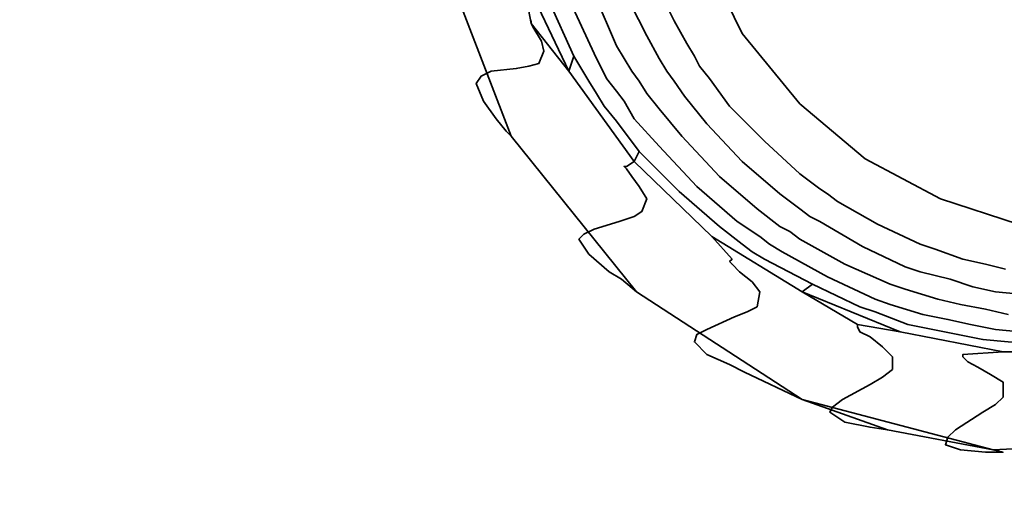
# Model space of a CAD drawing. Units: millimetres. Extents: x 42366 to 48657, y -20988 to -16092.
# Drawn here: x 43825 to 43949, y -18576 to -18517 of the extents above; entities that cross this region are included whole.
import ezdxf

# ---------------------------------------------------------------- set-up
doc = ezdxf.new("R2010")
doc.units = ezdxf.units.MM
doc.layers.add('МАФЫ НАШИ', color=250, linetype='Continuous', lineweight=25)

# ---------------------------------------------------------------- blocks, each defined once
blk = doc.blocks.new('олшгшшг')
at = {"layer": 'МАФЫ НАШИ', "color": 18, "lineweight": 35}
for points in [[(43877.92, -18509.08), (43886.8, -18532.23), (43886.17, -18531.6), (43886.8, -18532.23), (43902.66, -18551.9), (43900.76, -18550.31), (43902.66, -18551.9), (43923.6, -18565.54), (43916.3, -18562.05), (43923.6, -18565.54), (43934.38, -18569.35), (43932.16, -18569.03), (43928.99, -18568.4), (43927.09, -18567.13), (43927.4, -18566.49), (43928.67, -18565.54), (43932.16, -18563.64), (43933.75, -18562.69), (43935.02, -18561.73), (43935.02, -18560.15), (43933.75, -18558.88), (43932.16, -18557.61), (43933.75, -18558.88), (43935.02, -18560.15), (43935.02, -18561.73), (43933.75, -18562.69), (43932.16, -18563.64), (43928.67, -18565.54), (43927.4, -18566.49), (43927.09, -18567.13), (43928.99, -18568.4), (43932.16, -18569.03), (43934.38, -18569.35), (43947.71, -18571.89), (43948.98, -18572.2), (43946.76, -18572.2), (43943.58, -18571.89), (43941.68, -18571.25), (43942, -18570.3), (43942.95, -18569.35), (43946.44, -18567.13), (43948.02, -18566.18), (43948.98, -18565.22), (43948.98, -18563.32), (43947.39, -18562.37), (43945.8, -18561.42), (43947.39, -18562.37), (43948.98, -18563.32), (43948.98, -18565.22), (43948.02, -18566.18), (43946.44, -18567.13), (43942.95, -18569.35), (43942, -18570.3), (43941.68, -18571.25), (43943.58, -18571.89), (43946.76, -18572.2), (43948.98, -18572.2), (43947.71, -18571.89), (43972.77, -18570.62)], [(43988.31, -18419.3), (44009.57, -18432.94), (44025.11, -18452.29), (44033.99, -18475.77), (44035.58, -18500.83), (44028.92, -18524.94), (44015.28, -18545.87), (43995.92, -18561.42), (43972.77, -18570.62), (43947.71, -18571.89), (43923.6, -18565.54), (43902.66, -18551.9), (43886.8, -18532.23), (43877.92, -18509.08), (43876.65, -18484.02), (43882.99, -18459.91), (43896.63, -18438.97), (43915.99, -18423.11)], [(43888.07, -18511.3), (43889.34, -18517.96), (43888.07, -18511.3), (43894.1, -18523.99), (43889.34, -18517.96), (43894.1, -18523.99), (43902.34, -18535.41), (43901.39, -18536.04), (43902.34, -18535.41), (43912.18, -18544.92), (43914.72, -18547.78), (43912.18, -18544.92), (43923.6, -18551.9), (43930.58, -18556.02), (43923.6, -18551.9), (43935.97, -18556.98), (43930.58, -18556.02), (43935.97, -18556.98), (43948.98, -18559.51), (43943.9, -18559.83), (43948.98, -18559.51), (43961.98, -18559.51)], [(43961.98, -18559.51), (43948.98, -18559.51), (43935.97, -18556.98), (43923.6, -18551.9), (43912.18, -18544.92), (43902.34, -18535.41), (43894.1, -18523.99), (43894.73, -18522.08), (43896.63, -18525.25), (43894.73, -18522.08), (43891.56, -18515.1), (43894.73, -18522.08), (43894.1, -18523.99), (43888.07, -18511.3)], [(43894.1, -18514.79), (43897.27, -18521.76), (43894.1, -18514.79)], [(43950.88, -18543.34), (43941.05, -18540.16), (43931.53, -18535.09), (43923.28, -18528.11), (43915.99, -18519.23), (43910.91, -18508.76), (43907.74, -18497.34), (43907.1, -18485.6), (43909.01, -18473.55), (43913.13, -18462.76), (43919.47, -18452.93), (43927.4, -18445), (43936.29, -18438.97), (43955.95, -18431.99)], [(43950.88, -18543.34), (43941.05, -18540.16), (43931.53, -18535.09), (43923.28, -18528.11), (43915.99, -18519.23), (43910.91, -18508.76), (43907.74, -18497.34), (43907.1, -18485.6), (43909.01, -18473.55), (43913.13, -18462.76), (43919.47, -18452.93), (43927.4, -18445), (43936.29, -18438.97), (43955.95, -18431.99)], [(43950.88, -18543.34), (43941.05, -18540.16), (43931.53, -18535.09), (43923.28, -18528.11), (43915.99, -18519.23), (43910.91, -18508.76), (43907.74, -18497.34), (43907.1, -18485.6), (43909.01, -18473.55), (43913.13, -18462.76), (43919.47, -18452.93), (43927.4, -18445), (43936.29, -18438.97), (43955.95, -18431.99)], [(43950.88, -18543.34), (43941.05, -18540.16), (43931.53, -18535.09), (43923.28, -18528.11), (43915.99, -18519.23), (43910.91, -18508.76), (43907.74, -18497.34), (43907.1, -18485.6), (43909.01, -18473.55), (43913.13, -18462.76), (43919.47, -18452.93), (43927.4, -18445), (43936.29, -18438.97), (43955.95, -18431.99)], [(43934.38, -18569.35), (43932.16, -18569.03), (43928.99, -18568.4), (43927.09, -18567.13), (43927.4, -18566.49), (43928.67, -18565.54), (43932.16, -18563.64), (43933.75, -18562.69), (43935.02, -18561.73), (43935.02, -18560.15), (43933.75, -18558.88), (43932.16, -18557.61), (43933.75, -18558.88), (43935.02, -18560.15), (43935.02, -18561.73), (43933.75, -18562.69), (43932.16, -18563.64), (43928.67, -18565.54), (43927.4, -18566.49), (43927.09, -18567.13), (43928.99, -18568.4), (43932.16, -18569.03), (43934.38, -18569.35), (43923.6, -18565.54), (43916.3, -18562.05), (43923.6, -18565.54), (43902.66, -18551.9), (43900.76, -18550.31), (43902.66, -18551.9), (43886.8, -18532.23), (43886.17, -18531.6), (43886.8, -18532.23), (43877.92, -18509.08)], [(43935.97, -18556.98), (43923.6, -18551.9), (43912.18, -18544.92), (43902.34, -18535.41), (43894.1, -18523.99), (43894.73, -18522.08), (43896.63, -18525.25), (43894.73, -18522.08), (43891.56, -18515.1), (43894.73, -18522.08), (43894.1, -18523.99), (43888.07, -18511.3), (43891.56, -18515.1), (43894.1, -18514.79), (43891.56, -18507.81), (43894.1, -18514.79), (43897.27, -18514.15), (43894.73, -18507.17), (43897.27, -18514.15), (43894.1, -18514.79), (43897.27, -18521.76), (43894.1, -18514.79), (43891.56, -18515.1)], [(43900.12, -18520.81), (43897.27, -18514.15), (43900.12, -18520.81)], [(43900.12, -18520.81), (43897.27, -18514.15), (43900.12, -18520.81)], [(43972.77, -18570.62), (43947.71, -18571.89), (43948.98, -18572.2), (43947.71, -18571.89), (43934.38, -18569.35), (43947.71, -18571.89), (43923.6, -18565.54)], [(43889.34, -18517.96), (43889.34, -18517.64), (43889.34, -18517.96)], [(43889.34, -18517.96), (43889.34, -18517.64), (43889.34, -18517.96)], [(43889.34, -18517.96), (43889.66, -18518.59), (43889.34, -18517.96)], [(43889.34, -18517.96), (43889.66, -18518.59), (43889.34, -18517.96)], [(43903.93, -18519.54), (43905.52, -18522.4), (43903.93, -18519.54)], [(43903.93, -18519.54), (43905.52, -18522.4), (43903.93, -18519.54)], [(43898.86, -18524.94), (43897.27, -18521.76), (43898.86, -18524.94)], [(43898.86, -18524.94), (43897.27, -18521.76), (43898.86, -18524.94)], [(43894.1, -18523.99), (43902.34, -18535.41), (43901.39, -18536.04), (43902.34, -18535.41), (43912.18, -18544.92), (43914.72, -18547.78), (43912.18, -18544.92), (43923.6, -18551.9), (43930.58, -18556.02), (43923.6, -18551.9)], [(43902.03, -18523.99), (43902.98, -18525.25), (43902.03, -18523.99)], [(43902.03, -18523.99), (43902.98, -18525.25), (43902.03, -18523.99)], [(43906.47, -18523.99), (43907.42, -18525.25), (43906.47, -18523.99)], [(43906.47, -18523.99), (43907.42, -18525.25), (43906.47, -18523.99)], [(43898.86, -18524.94), (43900.12, -18526.52), (43898.86, -18524.94)], [(43898.86, -18524.94), (43900.12, -18526.52), (43898.86, -18524.94)], [(43907.42, -18525.25), (43908.69, -18527.16), (43907.42, -18525.25)], [(43907.42, -18525.25), (43908.69, -18527.16), (43907.42, -18525.25)], [(43900.12, -18526.52), (43901.08, -18527.79), (43900.12, -18526.52)], [(43900.12, -18526.52), (43901.08, -18527.79), (43900.12, -18526.52)], [(43903.93, -18526.84), (43905.52, -18528.74), (43903.93, -18526.84)], [(43903.93, -18526.84), (43905.52, -18528.74), (43903.93, -18526.84)], [(43901.08, -18527.79), (43902.34, -18530.01), (43901.08, -18527.79)], [(43901.08, -18527.79), (43902.34, -18530.01), (43901.08, -18527.79)], [(43898.54, -18528.43), (43900.12, -18530.33), (43898.54, -18528.43)], [(43898.54, -18528.43), (43900.12, -18530.33), (43898.54, -18528.43)], [(43905.52, -18528.74), (43908.37, -18532.23), (43905.52, -18528.74)], [(43905.52, -18528.74), (43908.37, -18532.23), (43905.52, -18528.74)], [(43902.34, -18530.01), (43905.52, -18533.5), (43902.34, -18530.01)], [(43902.34, -18530.01), (43905.52, -18533.5), (43902.34, -18530.01)], [(43915.99, -18535.41), (43911.54, -18530.65), (43915.99, -18535.41)], [(43915.99, -18535.41), (43911.54, -18530.65), (43915.99, -18535.41)], [(43913.13, -18537.31), (43908.37, -18532.23), (43913.13, -18537.31)], [(43913.13, -18537.31), (43908.37, -18532.23), (43913.13, -18537.31)], [(43923.28, -18536.99), (43918.84, -18532.87), (43923.28, -18536.99)], [(43923.28, -18536.99), (43918.84, -18532.87), (43923.28, -18536.99)], [(43901.39, -18536.36), (43902.03, -18537.31), (43901.39, -18536.36)], [(43901.39, -18536.36), (43902.03, -18537.31), (43901.39, -18536.36)], [(43917.89, -18541.43), (43913.13, -18537.31), (43917.89, -18541.43)], [(43917.89, -18541.43), (43913.13, -18537.31), (43917.89, -18541.43)], [(43913.13, -18543.65), (43908.05, -18539.21), (43913.13, -18543.65)], [(43913.13, -18543.65), (43908.05, -18539.21), (43913.13, -18543.65)], [(43910.28, -18538.58), (43915.35, -18543.02), (43910.28, -18538.58)], [(43910.28, -18538.58), (43915.35, -18543.02), (43910.28, -18538.58)], [(43923.28, -18541.43), (43920.74, -18539.53), (43923.28, -18541.43)], [(43923.28, -18541.43), (43920.74, -18539.53), (43923.28, -18541.43)], [(43918.21, -18544.92), (43915.35, -18543.02), (43918.21, -18544.92)], [(43918.21, -18544.92), (43915.35, -18543.02), (43918.21, -18544.92)], [(43924.55, -18542.38), (43925.82, -18543.02), (43924.55, -18542.38)], [(43924.55, -18542.38), (43925.82, -18543.02), (43924.55, -18542.38)], [(43925.82, -18543.02), (43931.21, -18546.19), (43925.82, -18543.02)], [(43925.82, -18543.02), (43931.21, -18546.19), (43925.82, -18543.02)], [(43913.13, -18543.65), (43915.99, -18545.87), (43913.13, -18543.65)], [(43913.13, -18543.65), (43915.99, -18545.87), (43913.13, -18543.65)], [(43922.01, -18544.29), (43920.74, -18543.65), (43922.01, -18544.29)], [(43922.01, -18544.29), (43920.74, -18543.65), (43922.01, -18544.29)], [(43922.01, -18544.29), (43923.28, -18545.24), (43922.01, -18544.29)], [(43922.01, -18544.29), (43923.28, -18545.24), (43922.01, -18544.29)], [(43918.21, -18544.92), (43919.47, -18545.87), (43918.21, -18544.92)], [(43918.21, -18544.92), (43919.47, -18545.87), (43918.21, -18544.92)], [(43923.28, -18545.24), (43928.99, -18548.41), (43923.28, -18545.24)], [(43923.28, -18545.24), (43928.99, -18548.41), (43923.28, -18545.24)], [(43921.06, -18546.83), (43919.47, -18545.87), (43921.06, -18546.83)], [(43921.06, -18546.83), (43919.47, -18545.87), (43921.06, -18546.83)], [(43936.6, -18548.73), (43931.21, -18546.19), (43936.6, -18548.73)], [(43936.6, -18548.73), (43931.21, -18546.19), (43936.6, -18548.73)], [(43921.06, -18546.83), (43926.77, -18550), (43921.06, -18546.83)], [(43921.06, -18546.83), (43926.77, -18550), (43921.06, -18546.83)], [(43914.72, -18548.41), (43915.67, -18549.36), (43914.72, -18548.41)], [(43914.72, -18548.41), (43915.67, -18549.36), (43914.72, -18548.41)], [(43936.6, -18548.73), (43938.51, -18549.36), (43936.6, -18548.73)], [(43936.6, -18548.73), (43938.51, -18549.36), (43936.6, -18548.73)], [(43949.29, -18549.05), (43946.76, -18548.41), (43949.29, -18549.05)], [(43949.29, -18549.05), (43946.76, -18548.41), (43949.29, -18549.05)], [(43926.77, -18550), (43932.8, -18552.85), (43926.77, -18550)], [(43926.77, -18550), (43932.8, -18552.85), (43926.77, -18550)], [(43945.17, -18551.27), (43942.31, -18550.31), (43945.17, -18551.27)], [(43945.17, -18551.27), (43942.31, -18550.31), (43945.17, -18551.27)], [(43934.7, -18550.95), (43936.6, -18551.58), (43934.7, -18550.95)], [(43934.7, -18550.95), (43936.6, -18551.58), (43934.7, -18550.95)], [(43936.6, -18551.58), (43940.73, -18552.85), (43936.6, -18551.58)], [(43936.6, -18551.58), (43940.73, -18552.85), (43936.6, -18551.58)], [(43932.8, -18552.85), (43934.7, -18553.49), (43932.8, -18552.85)], [(43932.8, -18552.85), (43934.7, -18553.49), (43932.8, -18552.85)], [(43943.58, -18553.49), (43940.73, -18552.85), (43943.58, -18553.49)], [(43943.58, -18553.49), (43940.73, -18552.85), (43943.58, -18553.49)], [(43951.2, -18552.22), (43948.02, -18551.9), (43951.2, -18552.22)], [(43951.2, -18552.22), (43948.02, -18551.9), (43951.2, -18552.22)], [(43930.89, -18553.8), (43932.8, -18554.44), (43930.89, -18553.8)], [(43930.89, -18553.8), (43932.8, -18554.44), (43930.89, -18553.8)], [(43938.82, -18554.76), (43934.7, -18553.49), (43938.82, -18554.76)], [(43938.82, -18554.76), (43934.7, -18553.49), (43938.82, -18554.76)], [(43946.76, -18554.12), (43943.58, -18553.49), (43946.76, -18554.12)], [(43946.76, -18554.12), (43943.58, -18553.49), (43946.76, -18554.12)], [(43942, -18555.39), (43944.85, -18556.02), (43942, -18555.39)], [(43942, -18555.39), (43944.85, -18556.02), (43942, -18555.39)], [(43930.58, -18556.02), (43935.97, -18556.98), (43930.58, -18556.02)], [(43948.02, -18556.66), (43944.85, -18556.02), (43948.02, -18556.66)], [(43948.02, -18556.66), (43944.85, -18556.02), (43948.02, -18556.66)], [(43948.02, -18556.66), (43951.2, -18556.98), (43948.02, -18556.66)], [(43948.02, -18556.66), (43951.2, -18556.98), (43948.02, -18556.66)], [(43930.89, -18556.98), (43932.16, -18557.61), (43930.89, -18556.98)], [(43930.89, -18556.98), (43932.16, -18557.61), (43930.89, -18556.98)], [(43944.53, -18560.78), (43945.8, -18561.42), (43944.53, -18560.78)], [(43944.53, -18560.78), (43945.8, -18561.42), (43944.53, -18560.78)]]:
    blk.add_lwpolyline(points, dxfattribs=at)
for points in [[(43947.71, -18571.89), (43923.6, -18565.54), (43902.66, -18551.9), (43886.8, -18532.23), (43877.92, -18509.08), (43876.65, -18484.02), (43882.99, -18459.91), (43896.63, -18438.97), (43915.99, -18423.11), (43939.46, -18414.23), (43964.2, -18412.96), (43988.31, -18419.3), (44009.57, -18432.94), (44025.11, -18452.29), (44033.99, -18475.77), (44035.58, -18500.83), (44028.92, -18524.94), (44015.28, -18545.87), (43995.92, -18561.42), (43972.77, -18570.62)], [(43902.34, -18505.59), (43904.57, -18511.93), (43907.42, -18517.64), (43904.57, -18511.93)], [(43902.34, -18505.59), (43904.57, -18511.93), (43907.42, -18517.64), (43904.57, -18511.93)], [(43889.34, -18517.96), (43888.07, -18511.3), (43889.34, -18517.96), (43894.1, -18523.99)], [(43900.76, -18513.2), (43903.93, -18519.54)], [(43900.76, -18513.2), (43903.93, -18519.54)], [(43889.34, -18517.64), (43889.34, -18517.96)], [(43889.34, -18517.64), (43889.34, -18517.96)], [(43907.42, -18517.64), (43909.01, -18520.5), (43909.96, -18522.08), (43909.01, -18520.5)], [(43907.42, -18517.64), (43909.01, -18520.5), (43909.96, -18522.08), (43909.01, -18520.5)], [(43884.26, -18523.99), (43887.44, -18523.67), (43889.02, -18523.35), (43890.29, -18523.03), (43890.92, -18521.45), (43890.61, -18520.18), (43889.66, -18518.59), (43890.61, -18520.18), (43890.92, -18521.45), (43890.29, -18523.03), (43889.02, -18523.35), (43887.44, -18523.67), (43884.26, -18523.99), (43882.99, -18524.62), (43882.36, -18525.57), (43883.31, -18527.79), (43884.9, -18530.01), (43886.17, -18531.6), (43884.9, -18530.01), (43883.31, -18527.79), (43882.36, -18525.57), (43882.99, -18524.62)], [(43884.26, -18523.99), (43887.44, -18523.67), (43889.02, -18523.35), (43890.29, -18523.03), (43890.92, -18521.45), (43890.61, -18520.18), (43889.66, -18518.59), (43890.61, -18520.18), (43890.92, -18521.45), (43890.29, -18523.03), (43889.02, -18523.35), (43887.44, -18523.67), (43884.26, -18523.99), (43882.99, -18524.62), (43882.36, -18525.57), (43883.31, -18527.79), (43884.9, -18530.01), (43886.17, -18531.6), (43884.9, -18530.01), (43883.31, -18527.79), (43882.36, -18525.57), (43882.99, -18524.62)], [(43900.12, -18520.81), (43902.03, -18523.99)], [(43900.12, -18520.81), (43902.03, -18523.99)], [(43905.52, -18522.4), (43906.47, -18523.99)], [(43905.52, -18522.4), (43906.47, -18523.99)], [(43909.96, -18522.08), (43910.59, -18523.35)], [(43909.96, -18522.08), (43910.59, -18523.35)], [(43914.4, -18528.43), (43911.86, -18524.94), (43910.59, -18523.35), (43911.86, -18524.94), (43914.4, -18528.43), (43918.84, -18532.87)], [(43914.4, -18528.43), (43911.86, -18524.94), (43910.59, -18523.35), (43911.86, -18524.94), (43914.4, -18528.43), (43918.84, -18532.87)], [(43898.54, -18528.43), (43897.59, -18526.84), (43896.63, -18525.25), (43897.59, -18526.84)], [(43898.54, -18528.43), (43897.59, -18526.84), (43896.63, -18525.25), (43897.59, -18526.84)], [(43902.98, -18525.25), (43903.93, -18526.84)], [(43902.98, -18525.25), (43903.93, -18526.84)], [(43908.69, -18527.16), (43911.54, -18530.65)], [(43908.69, -18527.16), (43911.54, -18530.65)], [(43908.05, -18539.21), (43902.98, -18534.14), (43902.34, -18535.41), (43902.98, -18534.14), (43900.12, -18530.33), (43902.98, -18534.14)], [(43908.05, -18539.21), (43902.98, -18534.14), (43902.34, -18535.41), (43902.98, -18534.14), (43900.12, -18530.33), (43902.98, -18534.14)], [(43905.52, -18533.5), (43910.28, -18538.58)], [(43905.52, -18533.5), (43910.28, -18538.58)], [(43915.99, -18535.41), (43920.74, -18539.53)], [(43915.99, -18535.41), (43920.74, -18539.53)], [(43901.39, -18536.04), (43901.08, -18536.04), (43901.39, -18536.36), (43901.08, -18536.04)], [(43901.39, -18536.04), (43901.08, -18536.04), (43901.39, -18536.36), (43901.08, -18536.04)], [(43902.98, -18538.58), (43903.93, -18540.16), (43903.3, -18541.75), (43902.34, -18542.38), (43900.44, -18543.02), (43897.27, -18543.97), (43896, -18544.6), (43895.37, -18545.24), (43896.63, -18547.14), (43899.17, -18549.36), (43900.76, -18550.31), (43899.17, -18549.36), (43896.63, -18547.14), (43895.37, -18545.24), (43896, -18544.6), (43897.27, -18543.97), (43900.44, -18543.02), (43902.34, -18542.38), (43903.3, -18541.75), (43903.93, -18540.16), (43902.98, -18538.58), (43902.03, -18537.31)], [(43902.98, -18538.58), (43903.93, -18540.16), (43903.3, -18541.75), (43902.34, -18542.38), (43900.44, -18543.02), (43897.27, -18543.97), (43896, -18544.6), (43895.37, -18545.24), (43896.63, -18547.14), (43899.17, -18549.36), (43900.76, -18550.31), (43899.17, -18549.36), (43896.63, -18547.14), (43895.37, -18545.24), (43896, -18544.6), (43897.27, -18543.97), (43900.44, -18543.02), (43902.34, -18542.38), (43903.3, -18541.75), (43903.93, -18540.16), (43902.98, -18538.58), (43902.03, -18537.31)], [(43923.28, -18536.99), (43925.82, -18538.89), (43926.77, -18539.53), (43925.82, -18538.89)], [(43923.28, -18536.99), (43925.82, -18538.89), (43926.77, -18539.53), (43925.82, -18538.89)], [(43928.04, -18540.48), (43926.77, -18539.53), (43928.04, -18540.48), (43933.11, -18543.34), (43938.51, -18545.87), (43933.11, -18543.34)], [(43928.04, -18540.48), (43926.77, -18539.53), (43928.04, -18540.48), (43933.11, -18543.34), (43938.51, -18545.87), (43933.11, -18543.34)], [(43917.89, -18541.43), (43920.74, -18543.65)], [(43917.89, -18541.43), (43920.74, -18543.65)], [(43923.28, -18541.43), (43924.55, -18542.38)], [(43923.28, -18541.43), (43924.55, -18542.38)], [(43918.84, -18547.78), (43917.25, -18546.83), (43915.99, -18545.87), (43917.25, -18546.83)], [(43918.84, -18547.78), (43917.25, -18546.83), (43915.99, -18545.87), (43917.25, -18546.83)], [(43943.9, -18547.78), (43940.41, -18546.51), (43938.51, -18545.87), (43940.41, -18546.51), (43943.9, -18547.78), (43946.76, -18548.41)], [(43943.9, -18547.78), (43940.41, -18546.51), (43938.51, -18545.87), (43940.41, -18546.51), (43943.9, -18547.78), (43946.76, -18548.41)], [(43914.72, -18547.78), (43914.4, -18548.09), (43914.72, -18548.41), (43914.4, -18548.09)], [(43914.72, -18547.78), (43914.4, -18548.09), (43914.72, -18548.41), (43914.4, -18548.09)], [(43930.89, -18553.8), (43924.87, -18550.95), (43923.6, -18551.9), (43924.87, -18550.95), (43918.84, -18547.78), (43924.87, -18550.95)], [(43930.89, -18553.8), (43924.87, -18550.95), (43923.6, -18551.9), (43924.87, -18550.95), (43918.84, -18547.78), (43924.87, -18550.95)], [(43928.99, -18548.41), (43934.7, -18550.95)], [(43928.99, -18548.41), (43934.7, -18550.95)], [(43917.25, -18550.63), (43918.21, -18551.9), (43917.89, -18553.8), (43916.62, -18554.44), (43915.03, -18555.07), (43911.54, -18556.66), (43910.28, -18557.29), (43909.96, -18558.25), (43911.54, -18559.83), (43914.4, -18561.1), (43916.3, -18562.05), (43914.4, -18561.1), (43911.54, -18559.83), (43909.96, -18558.25), (43910.28, -18557.29), (43911.54, -18556.66), (43915.03, -18555.07), (43916.62, -18554.44), (43917.89, -18553.8), (43918.21, -18551.9), (43917.25, -18550.63), (43915.67, -18549.36)], [(43917.25, -18550.63), (43918.21, -18551.9), (43917.89, -18553.8), (43916.62, -18554.44), (43915.03, -18555.07), (43911.54, -18556.66), (43910.28, -18557.29), (43909.96, -18558.25), (43911.54, -18559.83), (43914.4, -18561.1), (43916.3, -18562.05), (43914.4, -18561.1), (43911.54, -18559.83), (43909.96, -18558.25), (43910.28, -18557.29), (43911.54, -18556.66), (43915.03, -18555.07), (43916.62, -18554.44), (43917.89, -18553.8), (43918.21, -18551.9), (43917.25, -18550.63), (43915.67, -18549.36)], [(43938.51, -18549.36), (43942.31, -18550.31)], [(43938.51, -18549.36), (43942.31, -18550.31)], [(43945.17, -18551.27), (43948.02, -18551.9)], [(43945.17, -18551.27), (43948.02, -18551.9)], [(43935.97, -18556.98), (43948.98, -18559.51), (43961.98, -18559.51), (43975.31, -18556.98), (43987.68, -18552.54), (43981.33, -18554.12), (43987.68, -18552.54), (43975.31, -18556.98), (43971.18, -18559.2), (43975.31, -18556.98), (43961.98, -18559.51), (43957.54, -18560.78), (43961.98, -18559.51), (43948.98, -18559.51), (43943.9, -18559.83), (43948.98, -18559.51)], [(43946.76, -18554.12), (43949.61, -18554.76)], [(43946.76, -18554.12), (43949.61, -18554.76)], [(43932.8, -18554.44), (43936.92, -18556.02)], [(43932.8, -18554.44), (43936.92, -18556.02)], [(43938.82, -18554.76), (43942, -18555.39)], [(43938.82, -18554.76), (43942, -18555.39)], [(43930.58, -18556.02), (43930.58, -18556.34), (43930.89, -18556.98), (43930.58, -18556.34)], [(43930.58, -18556.02), (43930.58, -18556.34), (43930.89, -18556.98), (43930.58, -18556.34)], [(43940.09, -18556.66), (43943.27, -18557.29), (43946.44, -18557.93), (43943.27, -18557.29), (43940.09, -18556.66), (43936.92, -18556.02)], [(43940.09, -18556.66), (43943.27, -18557.29), (43946.44, -18557.93), (43943.27, -18557.29), (43940.09, -18556.66), (43936.92, -18556.02)], [(43956.27, -18558.56), (43949.61, -18558.25), (43946.44, -18557.93), (43949.61, -18558.25)], [(43956.27, -18558.56), (43949.61, -18558.25), (43946.44, -18557.93), (43949.61, -18558.25)], [(43943.9, -18559.83), (43943.9, -18560.15), (43944.53, -18560.78), (43943.9, -18560.15)], [(43943.9, -18559.83), (43943.9, -18560.15), (43944.53, -18560.78), (43943.9, -18560.15)], [(43947.39, -18562.37), (43945.8, -18561.42)], [(43948.02, -18566.18), (43948.98, -18565.22), (43948.98, -18563.32), (43947.39, -18562.37), (43948.98, -18563.32), (43948.98, -18565.22), (43948.02, -18566.18), (43946.44, -18567.13), (43942.95, -18569.35), (43942, -18570.3), (43941.68, -18571.25), (43942, -18570.3), (43942.95, -18569.35), (43946.44, -18567.13)], [(43923.6, -18565.54), (43947.71, -18571.89), (43934.38, -18569.35)], [(43946.76, -18572.2), (43948.98, -18572.2), (43946.76, -18572.2), (43943.58, -18571.89), (43941.68, -18571.25), (43943.58, -18571.89)]]:
    blk.add_lwpolyline(points, close=True, dxfattribs=at)
at = {"layer": 'МАФЫ НАШИ'}
blk.add_open_spline([(44663.16, -20787.34), (44653.39, -20784.38), (44643.48, -20781.25), (44613.88, -20771.44), (44593.82, -20764.24), (44552.84, -20748.1), (44531.93, -20739.16), (44489.51, -20719.25), (44467.99, -20708.28), (44439.38, -20692.29), (44432.4, -20688.28), (44421.1, -20681.6), (44416.78, -20679), (44410.96, -20675.43), (44409.46, -20674.51), (44406.46, -20672.65), (44404.97, -20671.72), (44400.53, -20668.93), (44397.59, -20667.07), (44388.85, -20661.46), (44383.12, -20657.7), (44366.26, -20646.37), (44355.42, -20638.77), (44329.34, -20619.76), (44314.57, -20608.35), (44286.63, -20585.7), (44273.45, -20574.48), (44248.5, -20552.39), (44236.74, -20541.53), (44214.46, -20520.3), (44203.94, -20509.93), (44184.02, -20489.8), (44174.61, -20480.04), (44156.78, -20461.17), (44148.35, -20452.08), (44132.38, -20434.63), (44124.84, -20426.28), (44110.56, -20410.36), (44103.82, -20402.8), (44091.11, -20388.52), (44085.14, -20381.8), (44073.92, -20369.26), (44068.68, -20363.44), (44062.59, -20356.74), (44061.39, -20355.43), (44059.33, -20353.17), (44058.46, -20352.22), (44056.95, -20350.58), (44056.31, -20349.89), (44055.03, -20348.5), (44054.39, -20347.8), (44052.46, -20345.72), (44051.17, -20344.33), (44047.28, -20340.18), (44044.67, -20337.41), (44036.8, -20329.12), (44031.49, -20323.61), (44015.34, -20307.13), (44004.3, -20296.2), (43972.88, -20265.96), (43951.89, -20246.73), (43908.1, -20208.33), (43885.31, -20189.16), (43837.94, -20150.71), (43813.36, -20131.44), (43762.49, -20092.63), (43736.2, -20073.08), (43682.03, -20033.55), (43654.14, -20013.55), (43619.14, -19988.69), (43612.73, -19984.14), (43601.87, -19976.46), (43597.45, -19973.33), (43580.77, -19961.55), (43568.48, -19952.88), (43531.46, -19926.85), (43506.61, -19909.43), (43430.41, -19856.14), (43378.51, -19819.96), (43273.28, -19746.2), (43219.97, -19708.61), (43112.07, -19631.39), (43057.5, -19591.76), (42995.13, -19545.4), (42987.86, -19539.98), (42966.02, -19523.64), (42951.42, -19512.65), (42931.18, -19497.31), (42925.57, -19493.04), (42908.71, -19480.19), (42897.45, -19471.57), (42880.95, -19458.85), (42875.72, -19454.81), (42866.89, -19447.97), (42863.28, -19445.17), (42858.65, -19441.57), (42857.62, -19440.76), (42855.55, -19439.16), (42854.52, -19438.35), (42851.38, -19435.91), (42849.27, -19434.26), (42842.85, -19429.24), (42838.47, -19425.8), (42825.03, -19415.22), (42815.69, -19407.79), (42796.29, -19392.12), (42786.23, -19383.89), (42765.47, -19366.51), (42754.77, -19357.37), (42732.79, -19338.07), (42721.51, -19327.92), (42698.48, -19306.46), (42686.72, -19295.16), (42662.83, -19271.25), (42650.7, -19258.65), (42626.22, -19231.98), (42613.88, -19217.92), (42589.16, -19188.18), (42576.79, -19172.5), (42552.27, -19139.39), (42540.13, -19121.96), (42516.38, -19085.27), (42504.78, -19066.01), (42492.05, -19042.98), (42490.49, -19040.12), (42487.34, -19034.29), (42485.76, -19031.33), (42482.65, -19025.41), (42481.11, -19022.45), (42476.56, -19013.57), (42473.61, -19007.64), (42464.97, -18989.89), (42459.51, -18978.06), (42444.71, -18944.22), (42436.07, -18922.28), (42420.6, -18878.71), (42413.76, -18857.09), (42401.66, -18814.25), (42396.4, -18793.05), (42387.29, -18751.09), (42383.43, -18730.34), (42376.94, -18689.33), (42374.31, -18669.06), (42370.14, -18629.01), (42368.6, -18609.23), (42366.5, -18570.12), (42365.93, -18550.8), (42365.69, -18514.27), (42365.94, -18497.02), (42366.84, -18470.82), (42367.25, -18461.74), (42368.26, -18443.66), (42368.86, -18434.66), (42370.93, -18407.76), (42372.67, -18389.99), (42378.51, -18340.67), (42383.38, -18309.53), (42395.05, -18248.49), (42401.86, -18218.61), (42417.14, -18160.16), (42425.61, -18131.59), (42443.97, -18075.81), (42453.86, -18048.6), (42474.81, -17995.49), (42485.87, -17969.6), (42508.97, -17919.11), (42521.01, -17894.51), (42545.88, -17846.55), (42558.71, -17823.18), (42590.55, -17768.04), (42609.88, -17736.87), (42636.58, -17696.27), (42643.56, -17685.88), (42653.68, -17671.1), (42656.79, -17666.6), (42667.19, -17651.67), (42674.48, -17641.42), (42698.55, -17608.14), (42715.23, -17586.02), (42747.98, -17543.78), (42764.06, -17523.67), (42795.34, -17485.26), (42810.53, -17466.96), (42839.8, -17432), (42853.87, -17415.33), (42880.7, -17383.49), (42893.47, -17368.32), (42917.53, -17339.37), (42928.84, -17325.58), (42949.9, -17299.35), (42959.65, -17286.89), (42969.99, -17273.27), (42971.35, -17271.47), (42973.38, -17268.76), (42974.07, -17267.84), (42975.44, -17266.01), (42976.12, -17265.09), (42978.19, -17262.3), (42979.57, -17260.43), (42983.74, -17254.74), (42986.55, -17250.87), (42995.07, -17239.01), (43000.87, -17230.79), (43016.97, -17207.52), (43027.53, -17191.85), (43049.46, -17158.63), (43060.85, -17141.09), (43084.58, -17104.23), (43096.92, -17084.91), (43122.77, -17044.64), (43136.27, -17023.67), (43164.64, -16980.27), (43179.52, -16957.83), (43197.59, -16931.29), (43199.96, -16927.81), (43204, -16921.93), (43205.65, -16919.53), (43208.98, -16914.7), (43210.66, -16912.27), (43215.76, -16904.92), (43219.23, -16899.96), (43229.82, -16884.91), (43237.15, -16874.63), (43256.92, -16847.46), (43269.8, -16830.23), (43297.33, -16794.85), (43311.98, -16776.71), (43343.35, -16739.73), (43360.08, -16720.9), (43392.97, -16686.04), (43408.76, -16670.06), (43442.22, -16638.09), (43459.89, -16622.09), (43482.47, -16602.96), (43486.38, -16599.68), (43498.26, -16589.88), (43506.35, -16583.37), (43517.18, -16574.92), (43519.73, -16572.95), (43523.72, -16569.89), (43525.13, -16568.82), (43527.69, -16566.87), (43528.84, -16566.01), (43531.12, -16564.29), (43532.25, -16563.44), (43535.64, -16560.9), (43537.88, -16559.24), (43544.54, -16554.34), (43548.89, -16551.19), (43561.69, -16542.04), (43569.86, -16536.36), (43588.2, -16523.86), (43598.05, -16517.36), (43616.2, -16505.57), (43624.51, -16500.28), (43639.53, -16490.76), (43646.24, -16486.54), (43658.04, -16479.1), (43663.12, -16475.87), (43671.65, -16470.38), (43675.09, -16468.11), (43678.06, -16466.12), (43678.37, -16465.92), (43678.87, -16465.58), (43679.08, -16465.44), (43679.5, -16465.15), (43679.72, -16465), (43680.37, -16464.55), (43680.82, -16464.25), (43682.21, -16463.29), (43683.18, -16462.62), (43686.24, -16460.49), (43688.46, -16458.91), (43695.8, -16453.63), (43701.48, -16449.45), (43714.34, -16439.81), (43721.51, -16434.36), (43737.32, -16422.26), (43745.96, -16415.61), (43764.78, -16401.22), (43774.96, -16393.48), (43796.97, -16377.01), (43808.79, -16368.29), (43834.28, -16350.04), (43847.93, -16340.51), (43877.28, -16320.85), (43892.98, -16310.73), (43923.96, -16291.86), (43938.89, -16283.16), (43961.45, -16270.76), (43968.37, -16267.05), (43979.68, -16261.16), (43983.96, -16258.96), (43991.98, -16254.91), (43995.71, -16253.06), (44002.55, -16249.72), (44005.65, -16248.21), (44011.84, -16245.26), (44014.93, -16243.8), (44024.21, -16239.49), (44030.38, -16236.7), (44048.85, -16228.54), (44061.12, -16223.42), (44093.68, -16210.49), (44113.84, -16203.21), (44153.52, -16190.11), (44173.05, -16184.28), (44211.32, -16173.86), (44230.07, -16169.27), (44266.73, -16161.14), (44284.63, -16157.59), (44319.55, -16151.35), (44336.56, -16148.66), (44369.68, -16143.95), (44385.78, -16141.93), (44417.09, -16138.44), (44432.28, -16136.95), (44467.41, -16133.89), (44486.92, -16132.5), (44524.26, -16130.2), (44542.08, -16129.28), (44576.03, -16127.71), (44592.16, -16127.05), (44622.72, -16125.82), (44637.14, -16125.24), (44664.25, -16124.07), (44676.92, -16123.46), (44700.45, -16122.14), (44711.31, -16121.43), (44731.11, -16119.89), (44740.05, -16119.06), (44755.95, -16117.32), (44762.91, -16116.41), (44770.45, -16115.26), (44772, -16115.02), (44774.32, -16114.64), (44775.14, -16114.5), (44776.23, -16114.31), (44776.53, -16114.26), (44777.14, -16114.15), (44777.45, -16114.1), (44778.4, -16113.93), (44779.06, -16113.81), (44781.11, -16113.43), (44782.59, -16113.15), (44787.31, -16112.22), (44790.87, -16111.49), (44800.88, -16109.35), (44807.86, -16107.77), (44823.77, -16104.06), (44832.68, -16101.93), (44851.82, -16097.32), (44861.92, -16094.87), (44872.89, -16092.26)], degree=3, knots=[2098.339803, 2098.339803, 2098.339803, 2098.339803, 2125.58227, 2125.58227, 2178.685323, 2178.685323, 2231.788376, 2231.788376, 2284.891428, 2284.891428, 2301.963425, 2301.963425, 2312.523243, 2312.523243, 2316.200976, 2316.200976, 2319.87871, 2319.87871, 2327.234177, 2327.234177, 2341.945111, 2341.945111, 2371.366979, 2371.366979, 2415.389556, 2415.389556, 2459.412133, 2459.412133, 2503.434709, 2503.434709, 2547.457286, 2547.457286, 2591.479862, 2591.479862, 2635.502439, 2635.502439, 2679.525015, 2679.525015, 2723.547592, 2723.547592, 2767.570168, 2767.570168, 2811.592745, 2811.592745, 2822.632019, 2822.632019, 2830.98374, 2830.98374, 2837.24347, 2837.24347, 2843.503199, 2843.503199, 2856.022658, 2856.022658, 2881.061576, 2881.061576, 2931.139413, 2931.139413, 3031.295085, 3031.295085, 3209.242093, 3209.242093, 3387.189101, 3387.189101, 3565.136109, 3565.136109, 3743.083116, 3743.083116, 3921.030124, 3921.030124, 3960.694092, 3960.694092, 3987.789937, 3987.789937, 4062.729131, 4062.729131, 4212.607518, 4212.607518, 4518.8717, 4518.8717, 4825.135882, 4825.135882, 5131.400064, 5131.400064, 5171.767016, 5171.767016, 5252.50092, 5252.50092, 5283.465506, 5283.465506, 5345.394678, 5345.394678, 5374.076107, 5374.076107, 5393.82772, 5393.82772, 5399.473016, 5399.473016, 5405.118312, 5405.118312, 5416.408905, 5416.408905, 5438.990089, 5438.990089, 5484.152457, 5484.152457, 5529.314826, 5529.314826, 5574.477195, 5574.477195, 5619.639563, 5619.639563, 5664.801932, 5664.801932, 5709.9643, 5709.9643, 5755.126669, 5755.126669, 5800.289038, 5800.289038, 5845.451406, 5845.451406, 5890.613775, 5890.613775, 5896.985933, 5896.985933, 5903.489163, 5903.489163, 5909.992393, 5909.992393, 5922.998852, 5922.998852, 5949.011772, 5949.011772, 5997.544293, 5997.544293, 6046.076813, 6046.076813, 6094.609333, 6094.609333, 6143.141854, 6143.141854, 6191.674374, 6191.674374, 6240.206895, 6240.206895, 6288.739415, 6288.739415, 6333.054213, 6333.054213, 6356.746097, 6356.746097, 6380.437982, 6380.437982, 6427.821751, 6427.821751, 6513.192448, 6513.192448, 6598.563145, 6598.563145, 6683.933841, 6683.933841, 6769.304538, 6769.304538, 6854.675234, 6854.675234, 6940.045931, 6940.045931, 7025.416627, 7025.416627, 7146.747132, 7146.747132, 7189.242123, 7189.242123, 7207.96722, 7207.96722, 7251.950881, 7251.950881, 7353.723148, 7353.723148, 7455.495416, 7455.495416, 7557.267684, 7557.267684, 7659.039952, 7659.039952, 7760.812219, 7760.812219, 7862.584487, 7862.584487, 7964.356755, 7964.356755, 7979.979477, 7979.979477, 7988.076589, 7988.076589, 7996.1737, 7996.1737, 8012.367924, 8012.367924, 8044.75637, 8044.75637, 8109.533264, 8109.533264, 8221.0264, 8221.0264, 8332.519537, 8332.519537, 8444.012674, 8444.012674, 8555.505811, 8555.505811, 8666.998947, 8666.998947, 8683.741465, 8683.741465, 8695.184422, 8695.184422, 8706.62738, 8706.62738, 8729.513294, 8729.513294, 8775.285123, 8775.285123, 8848.030499, 8848.030499, 8920.775874, 8920.775874, 8993.521249, 8993.521249, 9054.133152, 9054.133152, 9114.745055, 9114.745055, 9127.29005, 9127.29005, 9152.38004, 9152.38004, 9160.081363, 9160.081363, 9164.285782, 9164.285782, 9167.679308, 9167.679308, 9171.072834, 9171.072834, 9177.859886, 9177.859886, 9191.43399, 9191.43399, 9218.582198, 9218.582198, 9255.414163, 9255.414163, 9292.246129, 9292.246129, 9329.078094, 9329.078094, 9365.910059, 9365.910059, 9402.742025, 9402.742025, 9407.168809, 9407.168809, 9410.313586, 9410.313586, 9413.458364, 9413.458364, 9419.74792, 9419.74792, 9432.327031, 9432.327031, 9457.485252, 9457.485252, 9508.866657, 9508.866657, 9560.248062, 9560.248062, 9611.629466, 9611.629466, 9663.010871, 9663.010871, 9714.392276, 9714.392276, 9765.77368, 9765.77368, 9817.155085, 9817.155085, 9860.232225, 9860.232225, 9878.647685, 9878.647685, 9889.629708, 9889.629708, 9898.941199, 9898.941199, 9906.53022, 9906.53022, 9914.119241, 9914.119241, 9929.297284, 9929.297284, 9959.653368, 9959.653368, 10010.447296, 10010.447296, 10061.241223, 10061.241223, 10112.035151, 10112.035151, 10162.829079, 10162.829079, 10213.623006, 10213.623006, 10264.416934, 10264.416934, 10315.210862, 10315.210862, 10385.389, 10385.389, 10455.567138, 10455.567138, 10525.745276, 10525.745276, 10595.923414, 10595.923414, 10666.101552, 10666.101552, 10736.27969, 10736.27969, 10806.457828, 10806.457828, 10876.635966, 10876.635966, 10895.897085, 10895.897085, 10906.976912, 10906.976912, 10911.14627, 10911.14627, 10915.315628, 10915.315628, 10923.654343, 10923.654343, 10940.331773, 10940.331773, 10973.686634, 10973.686634, 11024.391299, 11024.391299, 11075.095964, 11075.095964, 11122.4809, 11122.4809, 11122.4809, 11122.4809], dxfattribs=at)

msp = doc.modelspace()

# ---------------------------------------------------------------- block references
at = {"layer": 'МАФЫ НАШИ'}
msp.add_blockref('олшгшшг', (0, 0), dxfattribs=at)

doc.saveas('drawing.dxf')
